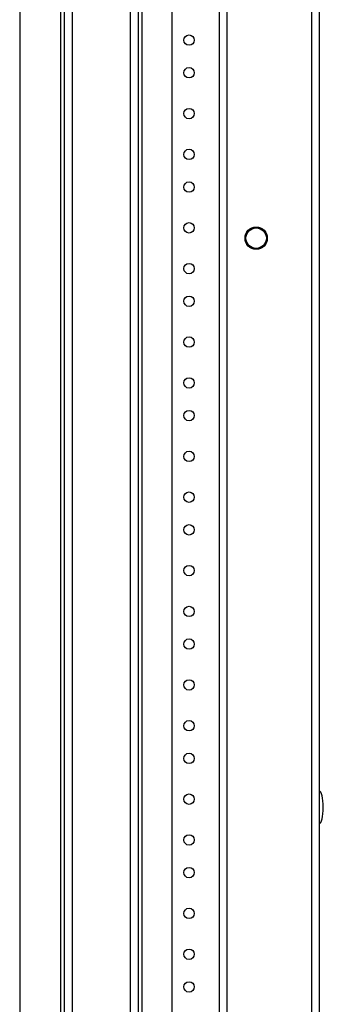
# Model space of a CAD drawing. Units: inches. Extents: x 4 to 268, y 4 to 172.
# Drawn here: x 91 to 96, y 92 to 107 of the extents above; entities that cross this region are included whole.
import ezdxf

# ---------------------------------------------------------------- set-up
doc = ezdxf.new("R2010")
doc.units = ezdxf.units.IN
doc.header["$LTSCALE"] = 16
doc.header["$MEASUREMENT"] = 0

msp = doc.modelspace()

# ---------------------------------------------------------------- linework, layer by layer
for p, q in [((95.4, 117.627), (95.4, 43.964)), ((95.521, 117.666), (95.521, 43.964)), ((93.986, 117.214), (93.986, 46.964)), ((94.107, 117.214), (94.107, 46.964)), ((93.27, 47.089), (93.27, 117.089)), ((90.932, 116.527), (90.932, 84.699)), ((91.56, 84.699), (91.56, 116.527)), ((91.62, 84.699), (91.62, 116.527)), ((91.74, 84.699), (91.74, 116.527)), ((92.625, 116.527), (92.625, 84.699)), ((92.745, 116.527), (92.745, 84.699)), ((92.805, 116.527), (92.805, 84.699))]:
    msp.add_line(p, q)
for centre, radius in [((93.526, 106.839), 0.0795), ((93.526, 106.339), 0.0795), ((93.526, 105.714), 0.0795), ((93.526, 105.089), 0.0795), ((93.526, 104.589), 0.0795), ((93.526, 103.964), 0.0795), ((94.555, 103.806), 0.17), ((94.555, 103.806), 0.165), ((94.555, 103.806), 0.156), ((93.526, 103.339), 0.0795), ((93.526, 102.839), 0.0795), ((93.526, 102.214), 0.0795), ((93.526, 101.589), 0.0795), ((93.526, 101.089), 0.0795), ((93.526, 100.464), 0.0795), ((93.526, 99.839), 0.0795), ((93.526, 99.339), 0.0795), ((93.526, 98.714), 0.0795), ((93.526, 98.089), 0.0795), ((93.526, 97.589), 0.0795), ((93.526, 96.964), 0.0795), ((93.526, 96.339), 0.0795), ((93.526, 95.839), 0.0795), ((93.526, 95.214), 0.0795), ((93.526, 94.589), 0.0795), ((93.526, 94.089), 0.0795), ((93.526, 93.464), 0.0795), ((93.526, 92.839), 0.0795), ((93.526, 92.339), 0.0795)]:
    msp.add_circle(centre, radius)
for major_axis, start_param, end_param in [((0, 0.25), 4.712389, 6.283185), ((0, -0.25), 0, 1.570796)]:
    msp.add_ellipse((95.521, 95.089), major_axis=major_axis, ratio=0.248, start_param=start_param, end_param=end_param)

doc.saveas('drawing.dxf')
